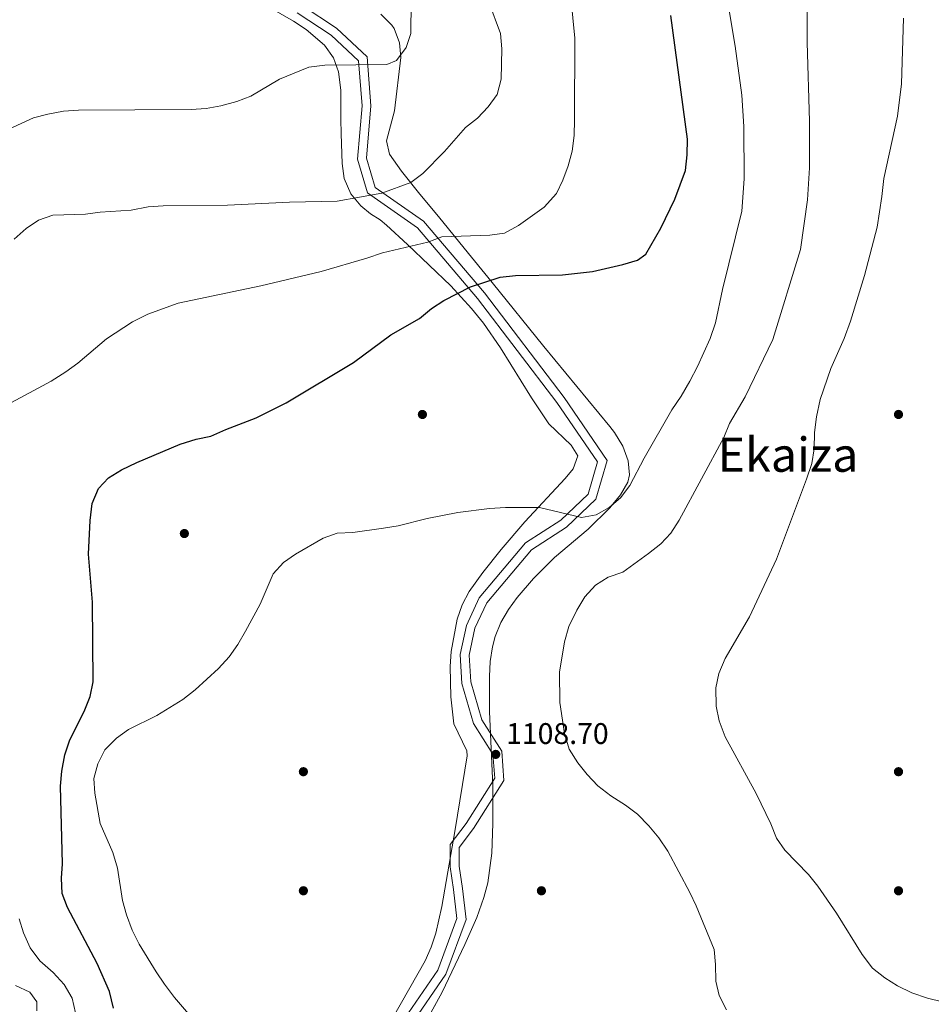
# Model space of a CAD drawing. Extents: x 573365 to 580240, y 733656 to 738359.
# Drawn here: x 575365 to 575671, y 736502 to 736833 of the extents above; entities that cross this region are included whole.
import ezdxf
from ezdxf.enums import TextEntityAlignment as Align

# ---------------------------------------------------------------- set-up
doc = ezdxf.new("R2010")
doc.units = 0
doc.header["$MEASUREMENT"] = 0
doc.linetypes.add('DGN Style 3', pattern=[111.84128200000002, 79.88663000000001, -31.95465200000001])
for name, color, linetype in [('Nivel 17', 7, 'Continuous'), ('Nivel 21', 7, 'Continuous'), ('Nivel 35', 7, 'Continuous'), ('Nivel 4', 7, 'Continuous'), ('Nivel 41', 7, 'Continuous'), ('Nivel 45', 7, 'Continuous'), ('Nivel 5', 7, 'Continuous'), ('Nivel 59', 7, 'Continuous'), ('Nivel 7', 7, 'Continuous')]:
    doc.layers.add(name, color=color, linetype=linetype)
doc.styles.add('Style-arial', font='arial.shx', dxfattribs={"bigfont": 'arialbig.shx'})
doc.styles.add('Style-times', font='times.shx', dxfattribs={"bigfont": 'timesbig.shx'})

# ---------------------------------------------------------------- blocks, each defined once
blk = doc.blocks.new('5PATER')
at = {"layer": 'Nivel 7', "linetype": 'Continuous', "lineweight": 0}
h = blk.add_hatch(color=53, dxfattribs=at)
edge = h.paths.add_edge_path()
edge.add_ellipse((1.001171767711639e-08, 1.001171767711639e-08), major_axis=(-1.095731442945027, -1.110710700472634), ratio=0.9994222409660316, start_angle=0, end_angle=360)
blk = doc.blocks.new('5PERFI')
at = {"layer": 'Nivel 17', "linetype": 'Continuous', "lineweight": 0}
h = blk.add_hatch(color=7, dxfattribs=at)
edge = h.paths.add_edge_path()
edge.add_arc((1.001171767711639e-08, 1.001171767711639e-08), 1.55999999938624, 315.0000000018422, 675.0000000018422)

msp = doc.modelspace()

# ---------------------------------------------------------------- linework, layer by layer
at = {"layer": 'Nivel 21', "color": 7, "linetype": 'DGN Style 3', "lineweight": 0}
msp.add_polyline3d([(575459.6129999999, 736837.3400000001, 1082.436), (575471.156, 736829.7420000001, 1083.518), (575481.442, 736820.1740000001, 1084.599), (575482.7209999999, 736803.6270000001, 1084.599), (575481.23, 736786.085, 1087.304), (575484.0900000001, 736776.2960000001, 1089.467), (575500.378, 736764.8800000001, 1095.416), (575520.828, 736740.848, 1100.284), (575547.631, 736705.7239999999, 1102.988), (575562.1159999999, 736684.5549999999, 1103.529), (575558.307, 736671.581, 1103.529), (575548.375, 736662.1229999999, 1106.774), (575536.6610000001, 736654.5730000001, 1108.396), (575521.6340000001, 736636.744, 1108.396), (575517.6710000001, 736628.1910000001, 1108.937), (575515.7220000001, 736619.173, 1108.937), (575516.2749999999, 736610.183, 1108.937), (575519.9299999999, 736597.4199999999, 1108.937), (575526.6540000001, 736586.9099999999, 1108.396), (575527.368, 736577.054, 1108.396), (575517.1240000001, 736560.9110000001, 1109.478), (575512.298, 736554.56, 1109.478), (575512.335, 736548.2220000001, 1109.478), (575513.4369999999, 736540.821, 1108.937), (575514.665, 736530.334, 1108.937), (575507.8970000001, 736511.962, 1107.855), (575495.3740000001, 736493.767, 1107.855)], dxfattribs=at)
at = {"layer": 'Nivel 21', "color": 7, "linetype": 'Continuous', "lineweight": 0}
msp.add_polyline3d([(575457.895, 736834.8800000001, 1082.436), (575469.297, 736827.375, 1083.518), (575478.5419999999, 736818.7760000001, 1084.599), (575479.712, 736803.639, 1084.599), (575478.1939999999, 736785.7820000001, 1087.304), (575481.506, 736774.4439999999, 1089.467), (575498.342, 736762.6440000001, 1095.416), (575518.4920000001, 736738.9650000001, 1100.284), (575545.199, 736703.966, 1102.988), (575558.837, 736684.0349999999, 1103.529), (575555.656, 736673.199, 1103.529), (575546.5120000001, 736664.4920000001, 1106.774), (575534.658, 736656.851, 1108.396), (575519.0819999999, 736638.371, 1108.396), (575514.81, 736629.1510000001, 1108.937), (575512.703, 736619.4029999999, 1108.937), (575513.301, 736609.672, 1108.937), (575517.1669999999, 736596.173, 1108.937), (575523.717, 736585.935, 1108.396), (575524.3049999999, 736577.8260000001, 1108.396), (575514.659, 736562.6259999999, 1109.478), (575509.2919999999, 736555.5630000001, 1109.478), (575509.337, 736547.9920000001, 1109.478), (575510.463, 736540.426, 1108.937), (575511.602, 736530.6980000001, 1108.937), (575505.213, 736513.3530000001, 1107.855), (575492.879, 736495.433, 1107.855)], dxfattribs=at)
at = {"layer": 'Nivel 35', "color": 92, "linetype": 'DGN Style 3', "lineweight": 0}
for points in [[(575443.9650000001, 736839.5, 1085.101), (575456.7209999999, 736832.1059999999, 1084.884), (575460.9240000001, 736829.3470000001, 1084.839), (575467.071, 736824.0970000001, 1085.006), (575470.0989999999, 736819.8319999999, 1085.434), (575471.7930000001, 736815.0970000001, 1086.138), (575472.568, 736808.9850000001, 1087.17), (575472.625, 736799.25, 1089.333), (575472.7, 736794.2990000001, 1089.649), (575473.0530000001, 736784.2660000001, 1089.367), (575473.716, 736779.2790000001, 1089.316), (575475.905, 736774.121, 1089.671), (575479.2860000001, 736770.0830000001, 1090.415), (575482.5260000001, 736767.44, 1093.04), (575485.8189999999, 736765.3800000001, 1096.724), (575487.9780000001, 736763.6440000001, 1097.986), (575495.01, 736757.088, 1098.66), (575509.541, 736743.192, 1098.332), (575516.4780000001, 736735.642, 1098.896), (575520.534, 736730.6140000001, 1099.771), (575526.2930000001, 736722.355, 1101.18), (575536.676, 736705.568, 1104.014), (575542.4539999999, 736696.899, 1105.558), (575549.9909999999, 736689.656, 1107.042), (575552.253, 736686.139, 1107.722), (575550.6540000001, 736681.736, 1107.777), (575547.97, 736678.5419999999, 1107.722), (575534.435, 736663.9480000001, 1109.833), (575526.4909999999, 736654.676, 1109.885), (575520.3060000001, 736646.8910000001, 1109.885), (575515.743, 736640.494, 1109.885), (575513.3389999999, 736636.01, 1109.885), (575511.7309999999, 736631.263, 1109.885), (575509.702, 736620.3559999999, 1109.885), (575509.3430000001, 736615.317, 1109.885), (575509.548, 736605.2, 1109.885), (575510.595, 736596.1140000001, 1109.885), (575514.919, 736586.9569999999, 1108.894), (575514.9850000001, 736585.3230000001, 1108.803), (575511.0419999999, 736560.6370000001, 1108.829), (575506.5700000001, 736534.723, 1107.952), (575504.517, 736525.7679999999, 1107.722), (575502.943, 736521.023, 1107.68), (575500.889, 736516.47, 1107.696), (575490.2110000001, 736497.5819999999, 1107.608)], [(575522.4909999999, 736611.9890000001, 1109.885), (575522.815, 736616.9639999999, 1109.885), (575523.5819999999, 736621.923, 1109.885), (575524.4850000001, 736625.4010000001, 1109.885), (575526.381, 736630.1140000001, 1109.885), (575528.8929999999, 736634.4410000001, 1109.885), (575531.8489999999, 736638.487, 1109.885), (575537.351, 736644.9469999999, 1109.885), (575544.4269999999, 736651.9199999999, 1109.644), (575555.716, 736661.504, 1108.63), (575562.9739999999, 736668.672, 1107.747), (575566.5279999999, 736672.983, 1106.911), (575568.9909999999, 736677.281, 1105.908), (575569.5970000001, 736679.7509999999, 1105.558), (575569.155, 736684.44, 1105.443), (575567.301, 736689.3130000001, 1105.603), (575564.548, 736693.908, 1105.671), (575563.0120000001, 736695.9380000001, 1105.558), (575540.807, 736722.8330000001, 1102.585), (575523.4040000001, 736744.3119999999, 1099.943), (575514.0260000001, 736755.899, 1098.203), (575505.388, 736766.506, 1096.027), (575499.081, 736774.038, 1094.009), (575493.007, 736781.673, 1091.874), (575488.9199999999, 736787.4469999999, 1090.415), (575487.888, 736791.9110000001, 1089.47), (575490.578, 736802.024, 1087.646), (575492.7479999999, 736819.8840000001, 1085.022), (575492.334, 736824.8530000001, 1084.482), (575490.4650000001, 736829.6270000001, 1084.022), (575489.747, 736830.72, 1083.925), (575486.027, 736834.4550000001, 1083.607)], [(575494.642, 736484.058, 1107.267), (575506.602, 736505.9040000001, 1109.699), (575514.3060000001, 736521.9070000001, 1110.641), (575518.28, 736531.065, 1110.932), (575520.672, 736537.7620000001, 1110.967), (575521.9839999999, 736542.696, 1110.873), (575523.3629999999, 736552.625, 1110.46), (575523.703, 736562.605, 1110.025), (575523.686, 736575.226, 1109.885), (575522.5619999999, 736600.212, 1109.885), (575522.4909999999, 736611.9890000001, 1109.885)]]:
    msp.add_polyline3d(points, dxfattribs=at)
at = {"layer": 'Nivel 4', "color": 30, "linetype": 'Continuous', "lineweight": 30, "elevation": 1100, "flags": 128}
for points in [[(575391.132, 736675.128), (575394.514, 736678.6640000001), (575398.922, 736681.413), (575404.0120000001, 736683.824), (575418.6070000001, 736690.0349999999), (575423.9280000001, 736691.6540000001), (575428.913, 736692.7039999999), (575433.8899999999, 736695.0020000001), (575444.075, 736698.9180000001), (575454.254, 736703.855), (575476.8589999999, 736717.4850000001), (575489.395, 736726.746), (575499.004, 736732.247), (575503.068, 736735.56), (575507.2479999999, 736738.307), (575516.182, 736742.896), (575526.1440000001, 736746.1300000001), (575531.2450000001, 736746.727), (575547.1229999999, 736746.9340000001), (575557.2110000001, 736748.014), (575567.406, 736750.342), (575572.274, 736751.845), (575575.0900000001, 736753.821), (575580.152, 736762.554), (575584.858, 736772.3360000001), (575588.4310000001, 736781.9990000001), (575588.967, 736787.219), (575589.05, 736792.4369999999), (575583.4750000001, 736834.031)], [(575396.128, 736500.5989999999), (575394.848, 736506.1440000001), (575390.709, 736515.5390000001), (575380.6840000001, 736534.395), (575378.888, 736539.0619999999), (575378.744, 736544.2790000001), (575379.0560000001, 736549.044), (575378.335, 736575.1270000001), (575378.872, 736580.2339999999), (575379.861, 736585.6840000001), (575381.533, 736590.685), (575386.354, 736600.2409999999), (575388.3670000001, 736605.243), (575389.358, 736610.24), (575389.088, 736637.006), (575387.746, 736653.104), (575388.3600000001, 736664.337), (575389.007, 736670.125), (575391.132, 736675.128)]]:
    msp.add_lwpolyline(points, dxfattribs=at)
at = {"layer": 'Nivel 5', "color": 30, "linetype": 'Continuous', "lineweight": 0, "flags": 128}
for points, elevation in [([(575360.496, 736703.2150000001), (575375.1939999999, 736711.2409999999), (575380.1680000001, 736714.28), (575384.233, 736717.192), (575393.855, 736725.369), (575402.5249999999, 736731.1370000001), (575407.7280000001, 736733.663), (575417.915, 736737.352), (575445.6610000001, 736743.2550000001), (575465.9439999999, 736748.0689999999), (575481.3430000001, 736752.47), (575486.55, 736754.315), (575501.8219999999, 736757.8300000001), (575506.4809999999, 736759.649), (575522.619, 736760.202), (575527.571, 736760.9070000001), (575532.3200000001, 736763.4310000001), (575540.9040000001, 736769.6059999999), (575545.0419999999, 736774.213), (575547.202, 736778.717), (575548.9890000001, 736783.4909999999), (575550.321, 736788.4890000001), (575550.9709999999, 736793.7110000001), (575551.1669999999, 736798.929), (575551.2320000001, 736826.378), (575548.5760000001, 736853.811)], 1095), ([(575629.146, 736851.53), (575629.3019999999, 736824.9839999999), (575630.138, 736798.55), (575630.1159999999, 736782.8900000001), (575629.4299999999, 736772.1259999999), (575627.1000000001, 736755.412), (575617.746, 736725.173), (575608.44, 736705.9410000001), (575603.1599999999, 736696.946), (575601.2579999999, 736692.2820000001), (575586.3289999999, 736664.507), (575583.5179999999, 736660.1780000001), (575580.0730000001, 736656.5519999999), (575576.0360000001, 736653.2479999999), (575567.368, 736647.034), (575562.385, 736645.3019999999), (575558.175, 736642.6089999999), (575554.605, 736638.746), (575551.933, 736634.26), (575549.206, 736628.771), (575547.7609999999, 736623.656), (575546.118, 736613.473), (575546.1780000001, 736603.2220000001), (575547.7150000001, 736592.791), (575549.334, 736587.581), (575552.1980000001, 736582.9450000001), (575555.3489999999, 736579.0630000001), (575558.994, 736575.2930000001), (575563.3360000001, 736571.855), (575568.281, 736568.7420000001), (575572.2409999999, 736565.692), (575576.121, 736561.801), (575579.4510000001, 736557.787), (575582.443, 736553.2790000001), (575589.8999999999, 736539.479), (575592.0320000001, 736534.956), (575598.0689999999, 736520.236), (575598.547, 736515.2579999999), (575598.585, 736509.686), (575599.7209999999, 736504.8200000001), (575602.1810000001, 736500.0419999999)], 1110), ([(575496.308, 736849.2380000001), (575496.095, 736827.956), (575494.5020000001, 736823.227), (575491.307, 736818.8530000001), (575487.9890000001, 736817.587), (575467.2339999999, 736817.352), (575461.794, 736816.639), (575451.9990000001, 736812.581), (575442.342, 736806.8840000001), (575437.659, 736805.132), (575432.2660000001, 736803.649), (575427.3330000001, 736802.831), (575422.294, 736802.456), (575384.4099999999, 736802.2339999999), (575379.4210000001, 736801.8640000001), (575374.0959999999, 736800.926), (575369.2590000001, 736799.6610000001), (575359.7239999999, 736795.283)], 1085), ([(575601.557, 736845.2690000001), (575605.0970000001, 736823.6680000001), (575607.348, 736807.2350000001), (575607.976, 736796.6810000001), (575608.081, 736779.1100000001), (575607.3500000001, 736768.3300000001), (575600.8589999999, 736742.0009999999), (575598.497, 736730.7350000001), (575596.713, 736725.507), (575592.466, 736716.088), (575589.8999999999, 736711.1910000001), (575586.9580000001, 736706.1680000001), (575583.8090000001, 736701.612), (575574.49, 736685.337), (575569.6669999999, 736676.122), (575566.628, 736672.02), (575562.791, 736668.709), (575558.382, 736666.301), (575553.442, 736665.4410000001), (575539.399, 736668.787), (575527.97, 736668.7309999999), (575522.5279999999, 736668.3589999999), (575511.8740000001, 736667.0490000001), (575501.564, 736665.06), (575491.8300000001, 736662.622), (575486.8899999999, 736661.8049999999), (575476.638, 736660.3770000001), (575471.3090000001, 736660.119), (575466.6030000001, 736658.4280000001), (575457.398, 736653.118), (575453.3189999999, 736650.2280000001), (575449.824, 736646.453), (575445.4739999999, 736636.2609999999), (575440.537, 736627.158), (575437.9550000001, 736622.72), (575435.0970000001, 736618.6170000001), (575431.523, 736614.719), (575423.639, 736607.55), (575419.4610000001, 736604.236), (575410.74, 736598.848), (575401.2590000001, 736594.148), (575397.1640000001, 736591.287), (575393.2779999999, 736587.3400000001), (575390.892, 736582.632), (575389.56, 736577.747), (575389.895, 736572.757), (575391.746, 736562.6440000001), (575395.906, 736552.807), (575397.52, 736547.595), (575399.2139999999, 736536.744), (575400.55, 736531.9269999999), (575402.479, 736526.7420000001), (575404.8570000001, 736522.111), (575410.4709999999, 736512.764), (575413.2990000001, 736508.6410000001), (575416.7280000001, 736504.173), (575427.381, 736491.7660000001)], 1105), ([(575522.3759999999, 736838.4510000001), (575526.294, 736827.926), (575526.665, 736822.824), (575526.521, 736812.6100000001), (575525.1540000001, 736807.462), (575522.129, 736803.288), (575518.521, 736799.524)], 1090), ([(575661.69, 736833.108), (575661.0249999999, 736811.1000000001), (575659.615, 736800.203), (575655.071, 736779.2919999999), (575654.442, 736773.1780000001), (575652.787, 736762.922), (575648.5860000001, 736746.716), (575643.9240000001, 736731.3940000001), (575641.7919999999, 736725.466), (575637.314, 736715.4580000001), (575633.6799999999, 736705.0079999999), (575632.4180000001, 736699.21), (575631.7679999999, 736693.9880000001), (575631.6880000001, 736688.4299999999), (575630.8640000001, 736683.494), (575629.0530000001, 736678.2579999999), (575618.9750000001, 736651.379), (575609.9010000001, 736632.044), (575601.703, 736618.0449999999), (575599.577, 736613.0419999999), (575598.629, 736608.1270000001), (575598.7350000001, 736602.034), (575599.6780000001, 736597.1270000001), (575601.7010000001, 736591.7050000001), (575612.2010000001, 736572.716), (575617.115, 736562.4439999999), (575618.9580000001, 736557.6910000001), (575621.845, 736553.605), (575629.804, 736545.5050000001), (575632.8489999999, 736541.5390000001), (575639.1810000001, 736532.4809999999), (575647.767, 736518.6170000001), (575651.3130000001, 736513.986), (575655.416, 736510.7209999999), (575659.6599999999, 736508.0800000001), (575664.479, 736505.7550000001), (575669.7110000001, 736503.9639999999), (575674.817, 736502.6540000001)], 1115), ([(575518.521, 736799.524), (575514.456, 736796.4380000001), (575507.4709999999, 736788.344), (575500.142, 736780.9280000001), (575496.1440000001, 736777.913), (575486.3430000001, 736774.382), (575471.308, 736771.693), (575455.283, 736771.3640000001), (575434.5320000001, 736770.335), (575412.869, 736770.095), (575407.8800000001, 736769.7620000001), (575402.1030000001, 736768.6699999999), (575391.672, 736767.9280000001), (575386.719, 736767.2320000001), (575375.798, 736766.9280000001), (575370.9310000001, 736765.311), (575366.8160000001, 736762.47), (575362.8289999999, 736758.851)], 1090), ([(575383.3640000001, 736499.0530000001), (575382.308, 736503.943), (575379.56, 736508.4639999999), (575375.906, 736512.5260000001), (575371.4539999999, 736516.4809999999), (575368.129, 736520.842), (575365.9029999999, 736525.824), (575364.4580000001, 736530.6059999999)], 1095), ([(575363.253, 736508.1340000001), (575368.03, 736505.8940000001), (575370.4299999999, 736502.7320000001), (575370.4480000001, 736499.669)], 1090)]:
    msp.add_lwpolyline(points, dxfattribs=dict(at, elevation=elevation))
at = {"layer": 'Nivel 59', "color": 7, "linetype": 'Continuous', "lineweight": 0}
for points in [[(575443.9650000001, 736839.5, 1085.101), (575456.7209999999, 736832.1059999999, 1084.884), (575460.9240000001, 736829.3470000001, 1084.839), (575467.071, 736824.0970000001, 1085.006), (575470.0989999999, 736819.8319999999, 1085.434), (575471.7930000001, 736815.0970000001, 1086.138), (575472.568, 736808.9850000001, 1087.17), (575472.625, 736799.25, 1089.333), (575472.7, 736794.2990000001, 1089.649), (575473.0530000001, 736784.2660000001, 1089.367), (575473.716, 736779.2790000001, 1089.316), (575475.905, 736774.121, 1089.671), (575479.2860000001, 736770.0830000001, 1090.415), (575482.5260000001, 736767.44, 1093.04), (575485.8189999999, 736765.3800000001, 1096.724), (575487.9780000001, 736763.6440000001, 1097.986), (575495.01, 736757.088, 1098.66), (575509.541, 736743.192, 1098.332), (575516.4780000001, 736735.642, 1098.896), (575520.534, 736730.6140000001, 1099.771), (575526.2930000001, 736722.355, 1101.18), (575536.676, 736705.568, 1104.014), (575542.4539999999, 736696.899, 1105.558), (575549.9909999999, 736689.656, 1107.042), (575552.253, 736686.139, 1107.722), (575550.6540000001, 736681.736, 1107.777), (575547.97, 736678.5419999999, 1107.722), (575534.435, 736663.9480000001, 1109.833), (575526.4909999999, 736654.676, 1109.885), (575520.3060000001, 736646.8910000001, 1109.885), (575515.743, 736640.494, 1109.885), (575513.3389999999, 736636.01, 1109.885), (575511.7309999999, 736631.263, 1109.885), (575509.702, 736620.3559999999, 1109.885), (575509.3430000001, 736615.317, 1109.885), (575509.548, 736605.2, 1109.885), (575510.595, 736596.1140000001, 1109.885), (575514.919, 736586.9569999999, 1108.894), (575514.9850000001, 736585.3230000001, 1108.803), (575511.0419999999, 736560.6370000001, 1108.829), (575506.5700000001, 736534.723, 1107.952), (575504.517, 736525.7679999999, 1107.722), (575502.943, 736521.023, 1107.68), (575500.889, 736516.47, 1107.696), (575490.2110000001, 736497.5819999999, 1107.608)], [(575494.642, 736484.058, 1107.267), (575506.602, 736505.9040000001, 1109.699), (575514.3060000001, 736521.9070000001, 1110.641), (575518.28, 736531.065, 1110.932), (575520.672, 736537.7620000001, 1110.967), (575521.9839999999, 736542.696, 1110.873), (575523.3629999999, 736552.625, 1110.46), (575523.703, 736562.605, 1110.025), (575523.686, 736575.226, 1109.885), (575522.5619999999, 736600.212, 1109.885), (575522.4909999999, 736611.9890000001, 1109.885), (575522.815, 736616.9639999999, 1109.885), (575523.5819999999, 736621.923, 1109.885), (575524.4850000001, 736625.4010000001, 1109.885), (575526.381, 736630.1140000001, 1109.885), (575528.8929999999, 736634.4410000001, 1109.885), (575531.8489999999, 736638.487, 1109.885), (575537.351, 736644.9469999999, 1109.885), (575544.4269999999, 736651.9199999999, 1109.644), (575555.716, 736661.504, 1108.63), (575562.9739999999, 736668.672, 1107.747), (575566.5279999999, 736672.983, 1106.911), (575568.9909999999, 736677.281, 1105.908), (575569.5970000001, 736679.7509999999, 1105.558), (575569.155, 736684.44, 1105.443), (575567.301, 736689.3130000001, 1105.603), (575564.548, 736693.908, 1105.671), (575563.0120000001, 736695.9380000001, 1105.558), (575540.807, 736722.8330000001, 1102.585), (575523.4040000001, 736744.3119999999, 1099.943), (575514.0260000001, 736755.899, 1098.203), (575505.388, 736766.506, 1096.027), (575499.081, 736774.038, 1094.009), (575493.007, 736781.673, 1091.874), (575488.9199999999, 736787.4469999999, 1090.415), (575487.888, 736791.9110000001, 1089.47), (575490.578, 736802.024, 1087.646), (575492.7479999999, 736819.8840000001, 1085.022), (575492.334, 736824.8530000001, 1084.482), (575490.4650000001, 736829.6270000001, 1084.022), (575489.747, 736830.72, 1083.925), (575486.027, 736834.4550000001, 1083.607)]]:
    msp.add_polyline3d(points, dxfattribs=at)

# ---------------------------------------------------------------- block references
at = {"layer": 'Nivel 17', "color": 7, "linetype": 'Continuous', "lineweight": 0}
for p in [(575500, 736700, 1102.367), (575660, 736700, 1117.084), (575420, 736660, 1103.233), (575460, 736580, 1105.397), (575660, 736580, 1116.219), (575460, 736540, 1106.696), (575540, 736540, 1108.427), (575660, 736540, 1116.652)]:
    msp.add_blockref('5PERFI', p, dxfattribs=at)
at = {"layer": 'Nivel 7', "color": 53, "linetype": 'Continuous', "lineweight": 0}
msp.add_blockref('5PATER', (575524.635, 736585.8119999999, 1108.703), dxfattribs=at)

# ---------------------------------------------------------------- texts
at = {"layer": 'Nivel 41', "color": 7, "linetype": 'Continuous', "lineweight": 0, "style": 'Style-arial'}
msp.add_text('1108.70', height=7.000002, dxfattribs=at).set_placement((575528.135, 736589.3119999999, 1108.703))
at = {"layer": 'Nivel 45', "color": 7, "linetype": 'Continuous', "lineweight": 0, "style": 'Style-times'}
msp.add_text('Ekaiza', height=11.500002, dxfattribs=at).set_placement((575622.855289663, 736686.483001, 1113.631), align=Align.MIDDLE_CENTER)

doc.saveas('drawing.dxf')
